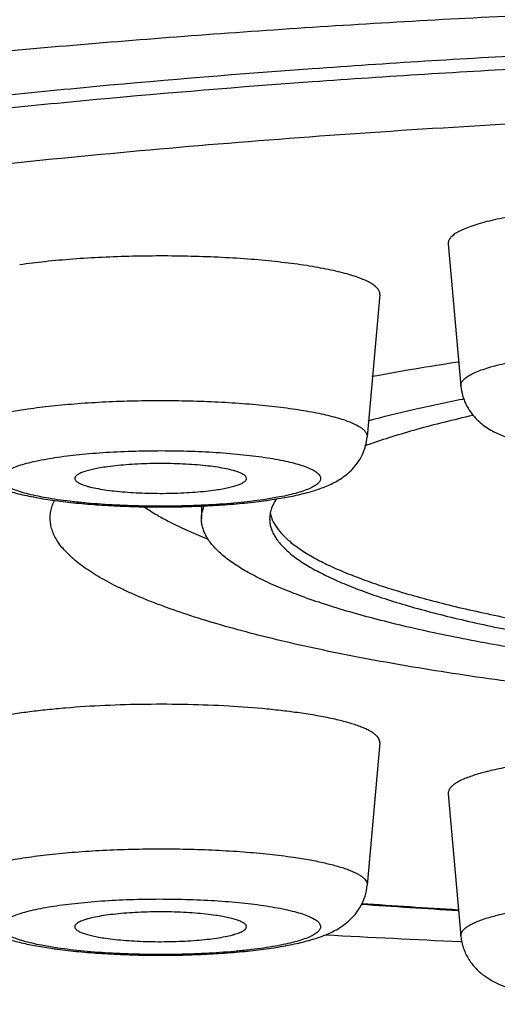
# Model space of a CAD drawing. Units: inches. Extents: x 8.7 to 13.2, y 2.4 to 16.1.
# Drawn here: x 9.6 to 9.8, y 9.4 to 9.6 of the extents above; entities that cross this region are included whole.
import ezdxf

# ---------------------------------------------------------------- set-up
doc = ezdxf.new("R2010")
doc.units = ezdxf.units.IN
doc.header["$LTSCALE"] = 1.21
doc.header["$MEASUREMENT"] = 0
doc.layers.get('0').update_dxf_attribs({"linetype": 'CONTINUOUS'})

msp = doc.modelspace()

# ---------------------------------------------------------------- linework, layer by layer
at = {"color": 7, "linetype": 'Continuous'}
for p, q in [((9.7447012908, 9.5432939733), (9.7478909639, 9.5073939963)), ((9.7274315969, 9.5304727195), (9.7242419238, 9.4945727425)), ((9.7483505225, 9.5041297297), (9.7484761466, 9.5041543998)), ((9.6824350213, 9.4771305537), (9.6824350213, 9.4738896697)), ((9.699887628099999, 9.4758053547), (9.6996399717, 9.4738896697)), ((9.6997874825, 9.4753654241), (9.7001087902, 9.474209101900001)), ((9.7274315969, 9.417351460199999), (9.7242419238, 9.381451483200001)), ((9.7447012908, 9.4045302064), (9.7478909639, 9.368630229299999)), ((9.7477958154, 9.3672552305), (9.7481298804, 9.3672401713))]:
    msp.add_line(p, q, dxfattribs=at)
at = {"color": 9, "linetype": 'Continuous'}
for p, q in [((9.702156376900001, 9.4794130169), (9.698065565, 9.4787259956)), ((9.6461819433, 9.3656047363), (9.6420910617, 9.3662917711))]:
    msp.add_line(p, q, dxfattribs=at)
at = {"color": 7, "linetype": 'Continuous'}
for centre, radius, start, end in [((9.8448317999, 8.8654725425), 0.6552755232, 98.5703696973, 100.5007454164), ((9.7717196943, 9.3600207702), 0.1407319991, 109.5109255744, 110.0028330646), ((9.6815450847, 9.6038833885), 0.1265325764, 277.5423045869, 278.2806424549), ((9.9214882285, 12.2674370781), 2.8975967221, 266.0678991369, 266.5514263445), ((9.931731314, 13.4467896647), 4.0836789134, 266.9406892313, 267.418432091), ((9.6624143808, 9.4886888116), 0.1244393905, 261.7131124892, 262.4644075389)]:
    msp.add_arc(centre, radius, start, end, dxfattribs=at)
at = {"color": 9, "linetype": 'Continuous'}
msp.add_arc((9.9212236488, 12.2516589426), 2.8816307321, 266.0526872357, 266.5375437369, dxfattribs=at)
for points, knots in [([(10.9401782401, 9.5750147166), (10.9401782401, 9.5764311807), (10.9399738433, 9.5792952727), (10.9390589937, 9.583567623099999), (10.9375386586, 9.587828010399999), (10.9357960648, 9.5913140845), (10.9341211241, 9.594087247000001), (10.9321919763, 9.5969428055), (10.9293886506, 9.600504990800001), (10.9254882545, 9.604691908300001), (10.9210003755, 9.6088582328), (10.9159277677, 9.6130020776), (10.9102732458, 9.6171220242), (10.9040397946, 9.6212159766), (10.8972308475, 9.6252818748), (10.8898502231, 9.6293175779), (10.8819020374, 9.6333206462), (10.8733909099, 9.6372888929), (10.864321757, 9.641219917899999), (10.8546998787, 9.645111332799999), (10.8445309721, 9.648960899299999), (10.8338210277, 9.6527662354), (10.8185212135, 9.6578803537), (10.7980770481, 9.6641194209), (10.7719604263, 9.6712542767), (10.7438558846, 9.678160864), (10.7138306396, 9.6848222225), (10.6819563234, 9.6912219144), (10.6483093152, 9.697344211499999), (10.6129703126, 9.7031740845), (10.5760241863, 9.7086972421), (10.537559753, 9.713900203), (10.4976695357, 9.7187702745), (10.4564495001, 9.723295590700001), (10.4139988495, 9.7274650985), (10.3704197369, 9.7312687382), (10.3103840804, 9.7358832149), (10.2333120689, 9.7406465333), (10.1389059879, 9.7447327653), (10.0426381298, 9.747200683600001), (9.9454350213, 9.748026031), (9.8482319128, 9.747200683600001), (9.7519640546, 9.7447327653), (9.6575579737, 9.7406465333), (9.580485962100001, 9.7358832149), (9.520450305599999, 9.7312687382), (9.476871193, 9.7274650985), (9.4344205424, 9.723295590700001), (9.393200506900001, 9.7187702745), (9.353310289500001, 9.713900203), (9.3148458563, 9.7086972421), (9.2778997299, 9.7031740845), (9.2425607273, 9.697344211499999), (9.2089137192, 9.6912219144), (9.1770394029, 9.6848222225), (9.1470141579, 9.678160864), (9.1189096163, 9.6712542767), (9.0927929944, 9.6641194209), (9.072348829, 9.6578803537), (9.0570490148, 9.6527662354), (9.0463390704, 9.648960899299999), (9.0361701638, 9.645111332799999), (9.026548285599999, 9.641219917899999), (9.0174791327, 9.6372888929), (9.0089680051, 9.6333206462), (9.0010198194, 9.6293175779), (8.993639195, 9.6252818748), (8.986830248, 9.6212159766), (8.9805967967, 9.6171220242), (8.9749422749, 9.6130020776), (8.969869667000001, 9.6088582328), (8.965381788, 9.604691908300001), (8.961481391900001, 9.600504990800001), (8.9586780662, 9.5969428055), (8.9567489185, 9.594087247000001), (8.9550739778, 9.5913140845), (8.9533313839, 9.587828010399999), (8.9518110488, 9.583567623099999), (8.950896199299999, 9.5792952727), (8.9506918025, 9.5764311807), (8.9506918025, 9.5750147166)], [0, 0, 0, 0, 0.0020536147, 0.004146669699999999, 0.006315933599999999, 0.008594429, 0.0097841126, 0.011011341, 0.0135887248, 0.0163463986, 0.0192995223, 0.0224600635, 0.0258372622, 0.0294382958, 0.0332685555, 0.0373319876, 0.0416314614, 0.0461687797, 0.0509450041, 0.0559605203, 0.0612150529, 0.0667079199, 0.07243791320000001, 0.0846022317, 0.097691788, 0.1116851582, 0.1265568964, 0.142278027, 0.1588164847, 0.17613743, 0.1942034937, 0.2129749652, 0.2324100243, 0.2524649287, 0.2730941732, 0.2942506213, 0.3158856764, 0.3603903741, 0.4061966298, 0.4528782996, 0.5, 0.5471217004, 0.5938033702000001, 0.6396096259, 0.6841143236, 0.7057493787000001, 0.7269058268, 0.7475350713, 0.7675899757, 0.7870250348000001, 0.8057965063, 0.82386257, 0.8411835153, 0.857721973, 0.8734431036, 0.8883148418000001, 0.902308212, 0.9153977683, 0.9275620868000001, 0.9332920801000001, 0.9387849470999999, 0.9440394797, 0.9490549959000001, 0.9538312203, 0.9583685386, 0.9626680124, 0.9667314445, 0.9705617042, 0.9741627378000001, 0.9775399365, 0.9807004776999999, 0.9836536014, 0.9864112751999999, 0.9889886590000001, 0.9902158874, 0.9914055709999999, 0.9936840664, 0.9958533303, 0.9979463853, 1, 1, 1, 1]), ([(10.6150702849, 9.4889952248), (10.6150702849, 9.4899487301), (10.6149326779, 9.4918767422), (10.6143168269, 9.49475273), (10.613293373, 9.4976208437), (10.6118652911, 9.5004777403), (10.6100357737, 9.5033225258), (10.607807139, 9.5061545001), (10.6051813564, 9.508973111), (10.6021602825, 9.5117777398), (10.5987455523, 9.5145673213), (10.5949390466, 9.5173407088), (10.5907428771, 9.5200966948), (10.5861592684, 9.5228337504), (10.5811908073, 9.5255504382), (10.5758403229, 9.5282452516), (10.5701108456, 9.530916584), (10.561767193, 9.534532869500001), (10.5503971749, 9.5389593719), (10.5356133212, 9.5440335841), (10.5194116305, 9.548978205800001), (10.5018304697, 9.553781152100001), (10.4829112633, 9.5584305126), (10.4626990449, 9.5629147694), (10.4412420856, 9.5672228681), (10.418591792, 9.571344244199999), (10.394802493, 9.5752687683), (10.3699313193, 9.5789868069), (10.3440380638, 9.5824893123), (10.3171850087, 9.5857677192), (10.2894367297, 9.5888140724), (10.2508627801, 9.592602605), (10.2009137813, 9.5966814281), (10.1392265368, 9.6004943319), (10.0756746334, 9.603244978300001), (10.0108696491, 9.6049063455), (9.9454350213, 9.605461935900001), (9.8800003934, 9.6049063455), (9.8151954092, 9.603244978300001), (9.7516435058, 9.6004943319), (9.6899562613, 9.5966814281), (9.6400072625, 9.592602605), (9.6014333129, 9.5888140724), (9.5736850338, 9.5857677192), (9.5468319788, 9.5824893123), (9.5209387233, 9.5789868069), (9.496067549500001, 9.5752687683), (9.472278250599999, 9.571344244199999), (9.449627957, 9.5672228681), (9.4281709977, 9.5629147694), (9.4079587793, 9.5584305126), (9.3890395728, 9.553781152100001), (9.3714584121, 9.548978205800001), (9.3552567213, 9.5440335841), (9.340472867699999, 9.5389593719), (9.3291028495, 9.534532869500001), (9.320759197000001, 9.530916584), (9.3150297197, 9.5282452516), (9.309679235199999, 9.5255504382), (9.3047107742, 9.5228337504), (9.3001271654, 9.5200966948), (9.295930996000001, 9.5173407088), (9.292124490199999, 9.5145673213), (9.28870976, 9.5117777398), (9.2856886862, 9.508973111), (9.2830629035, 9.5061545001), (9.2808342688, 9.5033225258), (9.2790047514, 9.5004777403), (9.2775766696, 9.4976208437), (9.2765532156, 9.49475273), (9.2759373646, 9.4918767422), (9.2757997576, 9.4899487301), (9.2757997576, 9.4889952248)], [0, 0, 0, 0, 0.0020535786, 0.0041466351, 0.00631593, 0.0085944587, 0.0110106039, 0.0135879716, 0.0163456642, 0.0192987977, 0.0224593419, 0.0258365835, 0.0294376133, 0.0332678895, 0.0373313682, 0.0416308268, 0.0461681852, 0.0509444442, 0.0612138876, 0.0724362713, 0.08460066029999999, 0.0976902999, 0.1116837288, 0.1265555329, 0.1422767529, 0.1588152915, 0.1761363216, 0.1942024854, 0.212974047, 0.2324091967, 0.2524642194, 0.2730935737, 0.3158847099, 0.3603896478, 0.4061961397, 0.4528780527, 0.5, 0.5471219473, 0.5938038603, 0.6396103522, 0.6841152901, 0.7269064262999999, 0.7475357806, 0.7675908033, 0.787025953, 0.8057975145999999, 0.8238636784000001, 0.8411847084999999, 0.8577232470999999, 0.8734444670999999, 0.8883162712, 0.9023097001, 0.9153993397, 0.9275637287, 0.9387861124, 0.9490555558, 0.9538318148, 0.9583691731999999, 0.9626686318000001, 0.9667321105, 0.9705623867000001, 0.9741634165, 0.9775406581, 0.9807012023, 0.9836543358, 0.9864120284000001, 0.9889893961, 0.9914055412999999, 0.99368407, 0.9958533649, 0.9979464214, 1, 1, 1, 1]), ([(9.3312617929, 9.4856918539), (9.3312617929, 9.486566472), (9.3313879769, 9.4883348564), (9.3319528492, 9.490972644500001), (9.3328915673, 9.4936030987), (9.33420137, 9.4962233182), (9.3358793565, 9.4988325013), (9.3379233857, 9.501429971), (9.340331709400001, 9.5040151372), (9.3431025824, 9.5065874537), (9.3462344799, 9.5091459991), (9.3497257251, 9.5116896705), (9.3535743554, 9.5142173861), (9.3577783193, 9.5167277704), (9.3623352825, 9.5192194337), (9.3672426211, 9.5216910428), (9.3724975517, 9.5241411457), (9.3801501564, 9.5274578842), (9.3905784595, 9.531517797000001), (9.4041378677, 9.53617172), (9.4189976701, 9.540706803099999), (9.4351226783, 9.5451119624), (9.4524749189, 9.549376238099999), (9.4710130808, 9.5534890721), (9.490692877, 9.5574403694), (9.5114671759, 9.5612204008), (9.5332861496, 9.5648198557), (9.556097382599999, 9.56822996), (9.5798460421, 9.5714423851), (9.6044750146, 9.5744492393), (9.6299250605, 9.577243280900001), (9.665304143, 9.5807180518), (9.7111161479, 9.5844590144), (9.767694193099999, 9.5879561448), (9.8259823412, 9.5904789486), (9.8854197445, 9.5920027228), (9.92536765, 9.5923419158), (9.9454350213, 9.5923419158)], [0, 0, 0, 0, 0.0041075617, 0.008293531600000001, 0.0126318811, 0.0171888878, 0.0220212406, 0.0271760228, 0.0326914278, 0.0385976985, 0.0449187593, 0.05167325599999999, 0.0588753326, 0.0665358583, 0.0746628368, 0.0832617656, 0.09233645060000001, 0.1018890008, 0.1224278669, 0.1448726721, 0.1692014675, 0.1953807082, 0.2233675749, 0.2531112201, 0.2845536203, 0.3176306828, 0.3522727944, 0.3884050922, 0.4259481796, 0.4648185199, 0.5049285542, 0.5461872196, 0.6317695147, 0.7207793587000001, 0.8123924055, 0.9057554692, 1, 1, 1, 1]), ([(9.5246387393, 9.3992159477), (9.5143771252, 9.400955617300001), (9.499300168, 9.4036929312), (9.4796707817, 9.407693656900001), (9.4658708672, 9.4107265787), (9.4527270287, 9.4138455943), (9.4402571251, 9.4170463134), (9.428478091, 9.4203244103), (9.4174058639, 9.4236751755), (9.407055368, 9.4270941166), (9.3974404369, 9.430576310800001), (9.3885738294, 9.4341171437), (9.380467072, 9.4377115911), (9.3731305365, 9.4413550772), (9.3665731702, 9.4450427862), (9.3608026932, 9.448770677899999), (9.355825294199999, 9.452535106900001), (9.351646308300001, 9.4563339366), (9.348270611, 9.4601673017), (9.3457054252, 9.464035872), (9.3442297079, 9.467347201499999), (9.3434972078, 9.4699780376), (9.3431640545, 9.4719223438), (9.3430392071, 9.473868080599999), (9.3431228735, 9.4758139559), (9.343414944400001, 9.4777586624), (9.3440913691, 9.4803882364), (9.3454964211, 9.4837004615), (9.3479810813, 9.4875727538), (9.351277091, 9.4914096015), (9.3553769894, 9.4952117652), (9.3602757549, 9.49897968), (9.3659681712, 9.502711310499999), (9.3724481442, 9.5064031709), (9.3797081101, 9.5100512252), (9.3877392426, 9.5136507244), (9.3965313036, 9.517197071), (9.406072882, 9.5206852646), (9.4163513336, 9.5241106723), (9.4273529323, 9.5274683701), (9.4390628573, 9.5307538588), (9.4514652695, 9.5339624058), (9.464543338, 9.5370897077), (9.4782792638, 9.5401312627), (9.4926543476, 9.543083042100001), (9.5130172021, 9.546963649), (9.5399253563, 9.551535467799999), (9.5738739777, 9.556509692), (9.6098544534, 9.561037978), (9.6476701874, 9.565095019400001), (9.6871146797, 9.5686580395), (9.7279723087, 9.5717071459), (9.7700196598, 9.5742253317), (9.8130267708, 9.5761985887), (9.856758314299999, 9.5776159298), (9.9009749898, 9.578469503400001), (9.9305888404, 9.5786593655), (9.9454350213, 9.5786593655)], [0, 0, 0, 0, 0.0375879457, 0.0553310433, 0.0723456264, 0.0886126356, 0.1041149122, 0.1188368505, 0.1327651696, 0.1458885906, 0.1581988086, 0.1696903299, 0.1803617499, 0.1902160127, 0.1992622768, 0.2075171352, 0.2150077486, 0.2217750946, 0.2278795989, 0.2334075252, 0.2384784267, 0.2408930373, 0.2432552084, 0.2455894294, 0.2479211202, 0.2502757899, 0.2526781702, 0.2577118311, 0.2631887162, 0.2692319444, 0.2759307839, 0.2833478691, 0.2915258578, 0.3004930743, 0.3102670316, 0.3208575302, 0.3322680596, 0.344497612, 0.3575410472, 0.3713903397, 0.3860344561, 0.4014603363000001, 0.4176525532, 0.4345941372, 0.4522661641, 0.4706484538, 0.5094546699, 0.5508248032, 0.5945517894, 0.6404126774000001, 0.6881706342, 0.7375767936, 0.7883720753, 0.8402888351000001, 0.8930527679000001, 0.9463839726000001, 1, 1, 1, 1]), ([(9.7478910031, 9.5073939964), (9.7478806752, 9.507510204099999), (9.747886128200001, 9.5077491422), (9.747975710599999, 9.508105756299999), (9.7481447079, 9.508458955), (9.748391098899999, 9.5088083027), (9.7487137987, 9.5091541693), (9.7491122256, 9.5094966825), (9.7495858029, 9.5098359247), (9.7503525526, 9.5103051553), (9.7515042829, 9.5108716301), (9.753113990800001, 9.5115053704), (9.7550015691, 9.5121167944), (9.757156331100001, 9.5127022435), (9.7595661559, 9.5132579288), (9.7622169577, 9.5137803077), (9.7650931477, 9.514266207999999), (9.7693223137, 9.5148778971), (9.7750384576, 9.5155189645), (9.779734878200001, 9.5158844329), (9.7821815483, 9.5160390692)], [0, 0, 0, 0, 0.0095861906, 0.0194451401, 0.0299952739, 0.0415755724, 0.05443949059999999, 0.06876706, 0.0846788969, 0.102255614, 0.1425795329, 0.1899369975, 0.2443054339, 0.3055271214, 0.3733546846, 0.4474699934, 0.5274955554999999, 0.6130082358, 0.798560943, 1, 1, 1, 1]), ([(9.6386188535, 9.5016460732), (9.6406210091, 9.5019378035), (9.644816364299999, 9.5024576133), (9.6513571312, 9.5030473645), (9.6583195442, 9.5034719812), (9.6655622817, 9.5037223048), (9.6729382875, 9.5037929671), (9.6802977521, 9.5036824538), (9.6874911836, 9.5033931183), (9.6943726037, 9.5029312334), (9.7008023371, 9.5023066103), (9.7058121408, 9.5016444756), (9.7094930883, 9.5010334378), (9.7119824842, 9.5005569137), (9.714269310599999, 9.5000512399), (9.7163421238, 9.4995191998), (9.718190691, 9.4989635486), (9.7198061935, 9.4983873442), (9.7211812697, 9.497793616000001), (9.7223109252, 9.4971847927), (9.7231914992, 9.496563249), (9.723742312799999, 9.496006850499999), (9.7240333486, 9.495554349199999), (9.724174702000001, 9.4952282358), (9.7242483373, 9.4948996949), (9.7242514181, 9.4946800136), (9.724241884400001, 9.494572742599999)], [0, 0, 0, 0, 0.0690190828, 0.1441669684, 0.2239929844, 0.3069323335, 0.3913534394, 0.4755905143, 0.5579822119, 0.6369083143, 0.7108270144, 0.7783125915000001, 0.8092406518999999, 0.8380999848, 0.8647629392, 0.8891211417, 0.9110836981, 0.9305867785999999, 0.9475977384000001, 0.9621323576, 0.9742811647, 0.9842649297, 0.9885865162999999, 0.99256824, 0.9963263287999999, 1, 1, 1, 1]), ([(9.6200056029, 9.4945727425), (9.6199907651, 9.4947399394), (9.6200171846, 9.4950933002), (9.620228810599999, 9.495610091), (9.62060078, 9.4961137013), (9.6211272753, 9.4966073028), (9.621807067799999, 9.4970929254), (9.6226390034, 9.497570827999999), (9.6236215046, 9.4980401143), (9.6247521646, 9.4984995128), (9.6260279012, 9.4989477694), (9.627998285599999, 9.499553082), (9.6307994223, 9.5002587138), (9.6345422685, 9.5010108038), (9.6372094886, 9.5014407173), (9.6386188535, 9.5016460732)], [0, 0, 0, 0, 0.0242704311, 0.0502082783, 0.0797311159, 0.1141220693, 0.1541582032, 0.2002700006, 0.2526806499, 0.3114775905, 0.3766519635, 0.4481364085, 0.6094589304, 0.7940644273, 1, 1, 1, 1]), ([(9.6461819433, 9.4894630952), (9.6482478602, 9.4897641161), (9.6526179011, 9.490275346), (9.6594529524, 9.4907906463), (9.6667308699, 9.491080453099999), (9.6741972893, 9.4911337742), (9.681591151900001, 9.4909484184), (9.6875865724, 9.4905949668), (9.692149814, 9.490190797), (9.6953309673, 9.4898405804), (9.6983085624, 9.4894407734), (9.7010566169, 9.4889950051), (9.703551212899999, 9.4885074605), (9.705770978099999, 9.4879827443), (9.7076968543, 9.4874256751), (9.7091021479, 9.4869188035), (9.710060858, 9.4864928551), (9.7106637547, 9.486182966), (9.7111828145, 9.485868546399999), (9.7116171678, 9.485549928), (9.7119662963, 9.4852273284), (9.712229520700001, 9.484900252000001), (9.712405194, 9.4845676761), (9.7124900211, 9.4842295237), (9.7124801756, 9.4838890947), (9.7123760845, 9.4835519765), (9.7121820429, 9.4832206345), (9.711900974199999, 9.4828945142), (9.7115340986, 9.4825727858), (9.7110821257, 9.4822550315), (9.7105456487, 9.4819414443), (9.7096752349, 9.4815082209), (9.708375418, 9.4809918452), (9.7065704515, 9.4804235647), (9.704465009, 9.479885428200001), (9.702956821399999, 9.4795678454), (9.702156376900001, 9.4794130169)], [0, 0, 0, 0, 0.0784920337, 0.1653451198, 0.2576516828, 0.3522810929, 0.4460170932, 0.535677167, 0.5780259126, 0.6182413957, 0.6559905862, 0.6909665648000001, 0.7228945309999999, 0.7515347928, 0.7766935432, 0.7982365734, 0.807634058, 0.8161187479, 0.8237059335, 0.8304271717, 0.8363385779000001, 0.8415292981, 0.8461387968, 0.8503712894, 0.8544900362000001, 0.8587808131999999, 0.8634963745, 0.8688266091, 0.8749001551000001, 0.8817974359999999, 0.8895681964, 0.8982413812000001, 0.9183302843000001, 0.9420691999999999, 0.9693480462999999, 1, 1, 1, 1]), ([(9.698065565, 9.4787259956), (9.6970159581, 9.478573059299999), (9.6948420286, 9.4782887103), (9.6902433992, 9.4778013789), (9.6841117964, 9.477356818099999), (9.6764638121, 9.477082701799999), (9.6686493775, 9.4770681894), (9.660968172999999, 9.4773137947), (9.6547885357, 9.4777352335), (9.6501356182, 9.4782045173), (9.6469378064, 9.4786042907), (9.6439820229, 9.4790557172), (9.6412964932, 9.4795542613), (9.6389064959, 9.4800947324), (9.636834551, 9.4806716281), (9.6353242889, 9.4811990541), (9.634296341799999, 9.4816438433), (9.6336525427, 9.4819674292), (9.6331004285, 9.482296033799999), (9.6326409987, 9.4826293012), (9.632274822100001, 9.4829670172), (9.6320026703, 9.4833098779), (9.631826613200001, 9.483659238200001), (9.6317510005, 9.484015007), (9.6317802191, 9.4843724067), (9.63191241, 9.4847248201), (9.6321421955, 9.4850704208), (9.632466714400001, 9.4854103077), (9.6328848045, 9.4857454858), (9.633395804700001, 9.4860762322), (9.6339989841, 9.4864021415), (9.634973116, 9.4868515597), (9.6364192382, 9.4873850057), (9.6384178607, 9.4879691264), (9.6407391674, 9.48851819), (9.6433610408, 9.489026479), (9.645211424500001, 9.4893216828), (9.6461819433, 9.4894630952)], [0, 0, 0, 0, 0.037908074, 0.0783448747, 0.1652587583, 0.2575545806, 0.3518004209, 0.4444850638, 0.5321624097, 0.573103926, 0.6116068148, 0.6473263073, 0.6799503148, 0.7092057484000001, 0.7348700394, 0.7567833503, 0.7663092708, 0.7748823843000001, 0.7825176965999999, 0.7892475723000001, 0.7951318584999999, 0.8002679462000001, 0.8048111927, 0.8089910341, 0.8131010703, 0.8174502452, 0.8222994026999999, 0.8278360271999999, 0.8341813001999999, 0.8414086059, 0.8495619994, 0.8586637596, 0.8797298997, 0.9045718067, 0.9330450181000001, 0.9649483075, 1, 1, 1, 1]), ([(9.6200056239, 9.381451483300001), (9.619996090199999, 9.3815587543), (9.619999171, 9.3817784356), (9.6200728064, 9.3821069765), (9.6202141597, 9.3824330899), (9.6205051955, 9.382885591299999), (9.6210560091, 9.3834419897), (9.6219365831, 9.3840635334), (9.6230662386, 9.3846723567), (9.6244413148, 9.3852660849), (9.6260568173, 9.385842289400001), (9.6279053845, 9.3863979405), (9.6299781977, 9.3869299807), (9.6322650241, 9.3874356545), (9.63475442, 9.3879121785), (9.6384353675, 9.3885232163), (9.6434451713, 9.389185351), (9.6498749046, 9.3898099741), (9.6567563248, 9.390271859), (9.6639497562, 9.3905611945), (9.6713092208, 9.3906717078), (9.678685226599999, 9.3906010455), (9.6859279641, 9.3903507219), (9.692890377100001, 9.389926105199999), (9.699431144, 9.389336354), (9.7036264993, 9.3888165442), (9.7056286549, 9.3885248139)], [0, 0, 0, 0, 0.0036736712, 0.00743176, 0.0114134837, 0.0157350703, 0.0257188353, 0.03786764240000001, 0.0524022616, 0.0694132214, 0.0889163019, 0.1108788583, 0.1352370608, 0.1619000152, 0.1907593481, 0.2216874085, 0.2891729856, 0.3630916857, 0.4420177881, 0.5244094857, 0.6086465606, 0.6930676665000001, 0.7760070156000001, 0.8558330316, 0.9309809172, 1, 1, 1, 1]), ([(9.7056286549, 9.3885248139), (9.7070380197, 9.388319458), (9.7097052398, 9.3878895446), (9.713448086, 9.387137454500001), (9.7162492227, 9.3864318227), (9.7182196071, 9.3858265102), (9.7194953438, 9.3853782535), (9.7206260037, 9.384918855), (9.7216085049, 9.384449568700001), (9.7224404405, 9.3839716662), (9.7231202331, 9.3834860435), (9.7236467283, 9.3829924421), (9.7240186977, 9.3824888317), (9.7242303237, 9.381972040900001), (9.7242567432, 9.3816186801), (9.7242419054, 9.381451483200001)], [0, 0, 0, 0, 0.2059355727, 0.3905410697, 0.5518635916, 0.6233480365, 0.6885224095, 0.7473193501000001, 0.7997299994, 0.8458417968, 0.8858779307, 0.9202688841, 0.9497917217, 0.9757295689, 1, 1, 1, 1]), ([(9.6420910617, 9.3662917711), (9.6412906204, 9.3664465998), (9.639782439, 9.366764182899999), (9.6376770061, 9.3673023198), (9.6358720489, 9.3678706006), (9.6345722399, 9.3683869763), (9.6337018322, 9.3688201997), (9.6331653596, 9.3691337869), (9.632713391000001, 9.3694515411), (9.6323465196, 9.369773269500001), (9.632065455, 9.3700993897), (9.6318714174, 9.370430731599999), (9.631767330299999, 9.3707678497), (9.6317574888, 9.3711082784), (9.6318423197, 9.371446430399999), (9.6320179964, 9.3717790057), (9.6322812239, 9.3721060817), (9.6326303553, 9.3724286808), (9.6330647114, 9.3727472988), (9.6335837738, 9.373061717899999), (9.634186673, 9.3733716067), (9.6351453861, 9.3737975543), (9.6365506829, 9.3743044251), (9.638476562200001, 9.374861493400001), (9.6406963298, 9.3753862086), (9.643190927400001, 9.3758737522), (9.645938982799999, 9.3763195195), (9.6489165781, 9.3767193256), (9.6520977309, 9.3770695413), (9.656660970599999, 9.37747371), (9.6626563875, 9.377827160399999), (9.6700502447, 9.3780125151), (9.6775166577, 9.3779591933), (9.684794568500001, 9.377669386200001), (9.6916296133, 9.377154086100001), (9.6959996501, 9.3766428565), (9.698065565, 9.376341836)], [0, 0, 0, 0, 0.0306518661, 0.0579306218, 0.0816694461, 0.1017582595, 0.110431401, 0.1182021198, 0.1250993617, 0.1311728722, 0.1365030764, 0.1412186149, 0.1455093788, 0.1496281245, 0.1538606276, 0.1584701461, 0.1636608923, 0.1695723282, 0.1762935981, 0.1838808164, 0.1923655389, 0.2017630557, 0.223306148, 0.2484649558, 0.2771052695, 0.3090332817, 0.3440093003, 0.3817585247, 0.4219740357, 0.4643228038, 0.5539829073, 0.64771892, 0.7423483309000001, 0.8346548893000001, 0.92150797, 1, 1, 1, 1]), ([(9.698065565, 9.376341836), (9.6990360838, 9.3762004235), (9.7008864676, 9.3759052197), (9.703508341000001, 9.375396930700001), (9.7058296477, 9.3748478671), (9.7078282702, 9.3742637464), (9.7092743924, 9.3737303004), (9.710248524199999, 9.3732808823), (9.7108517036, 9.372954972899999), (9.7113627038, 9.3726242265), (9.7117807939, 9.3722890484), (9.7121053129, 9.3719491616), (9.7123350983, 9.3716035609), (9.7124672892, 9.3712511474), (9.7124965079, 9.3708937477), (9.7124208952, 9.3705379789), (9.7122448381, 9.3701886186), (9.7119726862, 9.3698457579), (9.711606509600001, 9.369508041900001), (9.7111470798, 9.369174774500001), (9.710594965599999, 9.3688461699), (9.7099511665, 9.368522583999999), (9.7089232194, 9.3680777949), (9.7074129574, 9.3675503689), (9.7053410124, 9.3669734731), (9.7029510151, 9.366433002), (9.7002654854, 9.365934458), (9.6973097019, 9.3654830315), (9.6941118901, 9.365083258), (9.6894589726, 9.3646139742), (9.6832793353, 9.364192535399999), (9.675598130700001, 9.3639469301), (9.6677836961, 9.3639614425), (9.6601357119, 9.364235558899999), (9.654004109, 9.364680119600001), (9.6494054796, 9.3651674511), (9.647231550199999, 9.3654518001), (9.6461819433, 9.3656047363)], [0, 0, 0, 0, 0.0350516931, 0.0669549834, 0.0954281944, 0.1202701008, 0.1413362407, 0.1504380007, 0.1585913942, 0.1658186999, 0.1721639729, 0.1777005973, 0.1825497549, 0.1868989298, 0.191008966, 0.1951888074, 0.1997320539, 0.2048681416, 0.2107524278, 0.2174823035, 0.2251176158, 0.2336907293, 0.2432166498, 0.2651299608, 0.2907942518, 0.3200496853, 0.3526736929, 0.3883931854, 0.4268960743, 0.4678375905, 0.5555149367000001, 0.6481995796, 0.7424454196, 0.8347412428000001, 0.9216551273, 0.9620919269, 1, 1, 1, 1]), ([(9.7478909822, 9.3686302294), (9.7478829176, 9.3687211027), (9.7478826168, 9.3689059805), (9.7479486322, 9.3692840907), (9.7481682427, 9.3697658915), (9.7486147988, 9.370311858600001), (9.7492429835, 9.3708466616), (9.75005202, 9.371371678400001), (9.7510403545, 9.3718872676), (9.752205682, 9.372391796), (9.753544420299999, 9.3728837712), (9.7550521622, 9.3733612457), (9.7573751263, 9.3740019839), (9.7606637175, 9.3747394983), (9.765037657799999, 9.375510954400001), (9.7699208413, 9.3761875654), (9.7752423981, 9.3767589556), (9.780925124500001, 9.377216169), (9.7868862326, 9.377552208400001), (9.793038833999999, 9.3777619502), (9.7992931221, 9.3778421917), (9.8055579306, 9.3777917484), (9.8117416817, 9.377611337200001), (9.8158246512, 9.3774024705), (9.8178367189, 9.377275302200001)], [0, 0, 0, 0, 0.0037915089, 0.007637215500000001, 0.0158802907, 0.0254389098, 0.0367429716, 0.0500361925, 0.0654427378, 0.0830196709, 0.1027759427, 0.1246934933, 0.1487293426, 0.2029040868, 0.2646817092, 0.3332698365, 0.4077464775, 0.4870857939, 0.5701801075999999, 0.6558597425, 0.7429144226000001, 0.8301087047, 0.916212261, 1, 1, 1, 1])]:
    msp.add_open_spline(points, degree=3, knots=knots, dxfattribs=at)
at = {"color": 7, "linetype": 'Continuous'}
for points, knots in [([(9.3312617929, 9.4889952248), (9.3312617929, 9.4898698429), (9.3313879769, 9.491638227300001), (9.3319528492, 9.494276015399999), (9.3328915673, 9.4969064696), (9.33420137, 9.4995266891), (9.3358793565, 9.5021358722), (9.3379233857, 9.5047333419), (9.340331709400001, 9.5073185081), (9.3431025824, 9.509890824600001), (9.3462344799, 9.51244937), (9.3497257251, 9.5149930414), (9.3535743554, 9.517520757), (9.3577783193, 9.5200311413), (9.3623352825, 9.522522804600001), (9.3672426211, 9.5249944137), (9.3724975517, 9.5274445166), (9.3801501564, 9.5307612551), (9.3905784595, 9.534821167899999), (9.4041378677, 9.5394750909), (9.4189976701, 9.544010174), (9.4351226783, 9.548415333300001), (9.4524749189, 9.552679609), (9.4710130808, 9.556792442999999), (9.490692877, 9.5607437403), (9.5114671759, 9.5645237717), (9.5332861496, 9.5681232266), (9.556097382599999, 9.5715333309), (9.5798460421, 9.574745756), (9.6044750146, 9.5777526102), (9.6299250605, 9.580546651799999), (9.665304143, 9.5840214227), (9.7111161479, 9.5877623853), (9.767694193099999, 9.591259515700001), (9.8259823412, 9.5937823195), (9.8854197445, 9.5953060937), (9.92536765, 9.5956452867), (9.9454350213, 9.5956452867)], [0, 0, 0, 0, 0.0041075617, 0.008293531600000001, 0.0126318811, 0.0171888878, 0.0220212406, 0.0271760228, 0.0326914278, 0.0385976985, 0.0449187593, 0.05167325599999999, 0.0588753326, 0.0665358583, 0.0746628368, 0.0832617656, 0.09233645060000001, 0.1018890008, 0.1224278669, 0.1448726721, 0.1692014675, 0.1953807082, 0.2233675749, 0.2531112201, 0.2845536203, 0.3176306828, 0.3522727944, 0.3884050922, 0.4259481796, 0.4648185199, 0.5049285542, 0.5461872196, 0.6317695147, 0.7207793587000001, 0.8123924055, 0.9057554692, 1, 1, 1, 1]), ([(9.781090486, 9.5524681315), (9.7784940778, 9.5523040313), (9.7735102329, 9.5519161961), (9.767444256100001, 9.5512358946), (9.762956262100001, 9.5505867697), (9.7599040476, 9.5500711325), (9.7570910151, 9.5495167833), (9.7545337065, 9.5489270891), (9.752247070800001, 9.5483058108), (9.7502439718, 9.5476569673), (9.7485357488, 9.546984440700001), (9.7473135305, 9.5463832974), (9.7464998545, 9.5458853499), (9.7459972944, 9.5455253461), (9.745574484299999, 9.545161871), (9.745232035499999, 9.544794836900001), (9.7449705651, 9.5444241085), (9.7447912245, 9.5440492936), (9.7446961587, 9.5436708544), (9.744690371699999, 9.5434172931), (9.7447013317, 9.5432939735)], [0, 0, 0, 0, 0.2014390575, 0.3869917298, 0.4725044854, 0.5525299796, 0.6266452322, 0.6944728890999999, 0.7556945974, 0.810062947, 0.8574204320000001, 0.8977444190999999, 0.9153211287999999, 0.931232939, 0.9455604828, 0.9584243966, 0.9700047096, 0.9805548614, 0.9904138173, 1, 1, 1, 1]), ([(9.727431553999999, 9.5304727196), (9.7274416713, 9.530586555900001), (9.7274384022, 9.530819682), (9.7273602613, 9.5311683301), (9.7272102576, 9.531514401599999), (9.7269014102, 9.5319945962), (9.7263168851, 9.532585046), (9.725382419199999, 9.5332446291), (9.7241836283, 9.5338907136), (9.7227243967, 9.5345207778), (9.7210100241, 9.5351322462), (9.719048322699999, 9.535721903999999), (9.7168486516, 9.5362865055), (9.714421870399999, 9.5368231266), (9.7117801221, 9.5373288144), (9.7078738975, 9.537977247999999), (9.7025574899, 9.5386799063), (9.6957342512, 9.5393427563), (9.6884316831, 9.5398329097), (9.6807980075, 9.540139951799999), (9.6729881375, 9.5402572297), (9.6651607145, 9.5401822418), (9.6574747149, 9.539916599), (9.6500861974, 9.5394659949), (9.64314513, 9.5388401507), (9.6386930164, 9.538288528099999), (9.6365683271, 9.5379789437)], [0, 0, 0, 0, 0.0036736767, 0.0074317652, 0.0114134828, 0.0157350627, 0.025718831, 0.0378676545, 0.0524022684, 0.0694132126, 0.0889162966, 0.1108788657, 0.1352370694, 0.1619000132, 0.190759331, 0.221687396, 0.2891729901, 0.3630916659, 0.4420177913, 0.5244094797, 0.6086465554, 0.6930676806, 0.7760070051000001, 0.8558330506, 0.9309809123, 1, 1, 1, 1]), ([(9.7478909639, 9.5073939963), (9.7479618605, 9.5065960507), (9.748178302000001, 9.5054102815), (9.748675545900001, 9.5039016176), (9.7492854437, 9.5024815494), (9.750240791, 9.500867790800001), (9.7516165524, 9.4992117968), (9.7531080695, 9.4978546764), (9.7546431097, 9.4967612184), (9.7561856729, 9.4958714501), (9.7582512454, 9.4948891774), (9.760969466599999, 9.4938943296), (9.764459047899999, 9.4929396707), (9.768272885, 9.4921360081), (9.772448545, 9.4914519631), (9.7769779183, 9.490878343), (9.7818235721, 9.4904151635), (9.7869295506, 9.4900653448), (9.7940508775, 9.4897526005), (9.803046994099999, 9.4896679255), (9.810263355, 9.4899167571), (9.8138360428, 9.4901300516)], [0, 0, 0, 0, 0.0328349765, 0.04903825780000001, 0.0650487162, 0.0961078017, 0.1255141521, 0.1529743416, 0.178528045, 0.2026176254, 0.225873865, 0.2722035556, 0.3210247852, 0.3740586812, 0.431884998, 0.4944125223, 0.561156648, 0.6313767857, 0.7041631801, 0.8533021913, 1, 1, 1, 1]), ([(9.7245178601, 9.4986700644), (9.728274082, 9.499679822300001), (9.7361915161, 9.5016272037), (9.7441688987, 9.5033079473), (9.7483505225, 9.5041297297)], [0, 0, 0, 0, 0.4771793632, 1, 1, 1, 1]), ([(9.7509237949, 9.49998351), (9.748470040599999, 9.499431962000001), (9.7437314668, 9.4983130922), (9.7369066625, 9.4965188395), (9.730613099, 9.4946679705), (9.7266194096, 9.4933457287), (9.724717092, 9.4926716314)], [0, 0, 0, 0, 0.2771603547, 0.5365114933, 0.7775841155, 1, 1, 1, 1]), ([(9.620005584500001, 9.4945727425), (9.6200468062, 9.4941087894), (9.6201779679, 9.493190325399999), (9.6205182529, 9.4918496347), (9.6209901158, 9.4905688753), (9.6217620535, 9.4889828131), (9.6229559689, 9.4872315361), (9.624382131, 9.4857684024), (9.625570144, 9.4847936196), (9.6264522504, 9.4841626878), (9.6273373019, 9.4836055043), (9.6285067601, 9.482948779500001), (9.629994006699999, 9.482244756), (9.6318290445, 9.4815281427), (9.633731816000001, 9.4809074737), (9.6357274724, 9.48035363), (9.6378347985, 9.4798530717), (9.6408827726, 9.4792286764), (9.6450060113, 9.4785589507), (9.650303512999999, 9.4779200968), (9.6560039258, 9.4774292587), (9.662014774400001, 9.4770911986), (9.6682250292, 9.4769109641), (9.6745130195, 9.4768915602), (9.680753360499999, 9.477033285900001), (9.6868226662, 9.477333834), (9.6926076394, 9.477788439), (9.6963494027, 9.4782065756), (9.6981535222, 9.478445544500001)], [0, 0, 0, 0, 0.0163518048, 0.032497201, 0.0484734259, 0.0641815352, 0.0943358425, 0.122410686, 0.1355985575, 0.1482517895, 0.1604572731, 0.1722962184, 0.1953205278, 0.2181521456, 0.2414147636, 0.2655529971, 0.2908409073, 0.3174383958, 0.3747640221, 0.4374272142, 0.5047225503, 0.5755898693, 0.6487512135, 0.7228075206, 0.7963141401, 0.8678577837, 0.9361109732999999, 1, 1, 1, 1]), ([(9.699768544, 9.478669976900001), (9.7011659986, 9.4788735974), (9.703839204, 9.4793111338), (9.707085229199999, 9.479993542999999), (9.7094945319, 9.480616874299999), (9.7111840256, 9.481117825), (9.7128086279, 9.481675348200001), (9.7149314553, 9.4825260301), (9.7170213425, 9.4836062864), (9.7190196383, 9.4850293881), (9.7205124998, 9.4863865085), (9.7218896969, 9.488042809400001), (9.723047586, 9.489998091799999), (9.72388353, 9.4922021938), (9.7241709767, 9.4937742277), (9.7242419238, 9.4945727425)], [0, 0, 0, 0, 0.133930022, 0.2568211635, 0.3144127813, 0.3699038503, 0.423906103, 0.4772321791, 0.5867588826, 0.6459269026, 0.7094767945, 0.7775571629000001, 0.8494547445999999, 0.9239728558, 1, 1, 1, 1]), ([(9.6937756346, 9.4840481835), (9.6937819991, 9.4841380693), (9.693753386200001, 9.4843337084), (9.693592321599999, 9.4846090936), (9.693326069600001, 9.4848734444), (9.6929566193, 9.485131360599999), (9.692484202100001, 9.4853836089), (9.6919101054, 9.4856297299), (9.6912365193, 9.4858685275), (9.6901549205, 9.4861916675), (9.6885767117, 9.486557932), (9.6864361375, 9.4869328023), (9.6840064064, 9.4872528585), (9.6813364427, 9.487511226599999), (9.6784799746, 9.487702153099999), (9.6754947869, 9.487821543099999), (9.672441320299999, 9.4878668275), (9.6693814076, 9.4878370592), (9.6663770899, 9.4877328393), (9.6634890583, 9.4875564624), (9.660775943700001, 9.4873116236), (9.6590356269, 9.4870959588), (9.6582051248, 9.4869749478)], [0, 0, 0, 0, 0.0074023524, 0.0157270513, 0.0257818379, 0.0380071265, 0.0526197187, 0.0697036018, 0.0892733986, 0.1112960687, 0.162404543, 0.2222472958, 0.2897588451, 0.363672491, 0.4425659495000001, 0.5249019865, 0.6090660723, 0.6934015505, 0.7762514812000001, 0.8559842462999999, 0.9310561914, 1, 1, 1, 1]), ([(9.6582051248, 9.4869749478), (9.657621683099999, 9.4868899357), (9.6565170967, 9.486711893999999), (9.654966443, 9.4864007879), (9.6536242352, 9.4860629882), (9.6526486532, 9.485749755599999), (9.6519886275, 9.485482964800001), (9.6515798648, 9.4852887643), (9.6512331844, 9.4850910466), (9.6509492494, 9.4848901453), (9.6507285652, 9.484685946799999), (9.6505716239, 9.4844776914), (9.6504805101, 9.4842641289), (9.6504669525, 9.4841175859), (9.650471891, 9.4840481835)], [0, 0, 0, 0, 0.2055014091, 0.3898776405, 0.5510625263000001, 0.6877044651, 0.7465717393000001, 0.7990802072, 0.8453218789, 0.8855107678, 0.9200594665, 0.9497240451000001, 0.9757491993, 1, 1, 1, 1]), ([(9.650471891, 9.4840481835), (9.6504783873, 9.4839568887), (9.650535965, 9.4837617342), (9.6507301211, 9.4834940149), (9.6510257939, 9.4832347097), (9.651422596, 9.482981259299999), (9.6519199127, 9.4827333891), (9.6525162281, 9.482491807999999), (9.653209157000001, 9.482257782000001), (9.6543110578, 9.4819422375), (9.6559066077, 9.481584809600001), (9.6580590151, 9.481219543), (9.6604895502, 9.4809087731), (9.663150293, 9.4806590122), (9.6659888142, 9.4804756817), (9.6689489176, 9.4803626248), (9.6719719495, 9.4803222191), (9.674998004099999, 9.4803552873), (9.6779670366, 9.4804611736), (9.680820367799999, 9.4806375963), (9.683501299, 9.4808809476), (9.685221286, 9.4810945024), (9.6860423835, 9.481214142999999)], [0, 0, 0, 0, 0.007537558000000001, 0.0162903807, 0.0269140122, 0.0397514355, 0.0549667365, 0.07261534509999999, 0.0926984492, 0.1151719481, 0.1669828649, 0.2272500188, 0.2949144935, 0.3687296152, 0.4473034238, 0.5291368846, 0.6126591965, 0.6962613628000001, 0.7783363797, 0.8573022933, 0.9316648034, 1, 1, 1, 1]), ([(9.6860423835, 9.481214142999999), (9.6866103475, 9.4812968999), (9.6876875867, 9.4814700926), (9.689203317, 9.4817716688), (9.6905231537, 9.4820986063), (9.6916320465, 9.4824468364), (9.6924123998, 9.4827667089), (9.6929153902, 9.4830378375), (9.6932108562, 9.4832322628), (9.693446635199999, 9.4834296439), (9.6936222877, 9.4836304636), (9.693736806699999, 9.4838355307), (9.693770759, 9.4839793245), (9.6937756346, 9.4840481835)], [0, 0, 0, 0, 0.2022246938, 0.3843328287, 0.5443698432, 0.6810482695000001, 0.7935857987999999, 0.8408140654999999, 0.8821819832, 0.9179995993000001, 0.9488429339, 0.9756780632, 1, 1, 1, 1]), ([(9.9454350213, 9.4217607167), (9.9350596134, 9.4217607167), (9.9144162636, 9.4219454135), (9.883729556799999, 9.4227752767), (9.8537029232, 9.4241480959), (9.8246573828, 9.4260488645), (9.7969034282, 9.4284564253), (9.7707376779, 9.4313442588), (9.7500735591, 9.4341802021), (9.7345539023, 9.4366874817), (9.7237264939, 9.4386274314), (9.7134924224, 9.4406613076), (9.7038789192, 9.4427835688), (9.6949115221, 9.4449884561), (9.686613856100001, 9.4472697841), (9.6790078646, 9.449621370700001), (9.673131273600001, 9.4516797366), (9.668798087899999, 9.4533659535), (9.6658104758, 9.454614381799999), (9.6630098611, 9.4558757376), (9.6603980236, 9.4571491623), (9.6579766176, 9.4584338094), (9.655747211900001, 9.459728935800001), (9.6537111583, 9.46103372), (9.6518696594, 9.462347357999999), (9.650223824700001, 9.4636692902), (9.6487747606, 9.4649987307), (9.6475229349, 9.4663358328), (9.6461640914, 9.468068908400001), (9.6451298649, 9.4698834299), (9.6445142247, 9.4717478123), (9.6442689263, 9.4731142812), (9.6442294874, 9.4744825608), (9.6443960621, 9.4758500472), (9.6447677516, 9.4772138718), (9.6451411222, 9.478095894500001), (9.645357365599999, 9.4785333292)], [0, 0, 0, 0, 0.09791548800000001, 0.1948121641, 0.2896890721, 0.3815633585, 0.4694902145, 0.552572176, 0.6299719708, 0.6663003635, 0.7009283636, 0.7337745789, 0.764764378, 0.7938302033, 0.8209136318000001, 0.8459655719, 0.868948823, 0.8796577371, 0.8898424379000001, 0.899502847, 0.9086408407, 0.9172599173, 0.9253655206, 0.9329661243999999, 0.9400734412999999, 0.9467029421, 0.9528753661, 0.9586179211, 0.9639653515000001, 0.9736468548, 0.9781194945999999, 0.9824420576999999, 0.9867017176999999, 0.9909895686, 0.9953949398999999, 1, 1, 1, 1]), ([(9.7013900096, 9.478973894500001), (9.7010431892, 9.4784718864), (9.7004422261, 9.4774576628), (9.700028718099999, 9.4763506711), (9.699887628099999, 9.4758053547)], [0, 0, 0, 0, 0.5199790103999999, 1, 1, 1, 1]), ([(9.6679565648, 9.476950992599999), (9.669017178999999, 9.4762141787), (9.671327211, 9.4747592482), (9.675124009700001, 9.472716614), (9.679426403099999, 9.470703907799999), (9.6824899341, 9.4694409452), (9.6841017527, 9.4688116429)], [0, 0, 0, 0, 0.2138392942, 0.4515044322, 0.7134896192, 1, 1, 1, 1]), ([(9.6824350652, 9.4738896697), (9.6824350652, 9.4744414278), (9.6825545287, 9.4755702047), (9.6828981383, 9.4766503096), (9.6831186791, 9.477180381)], [0, 0, 0, 0, 0.4900690373, 1, 1, 1, 1]), ([(9.9454350213, 9.428220199), (9.936841817100001, 9.428220199), (9.919735426, 9.428365443999999), (9.894283252000001, 9.429017956100001), (9.8693232406, 9.430098277), (9.8450954283, 9.4315957649), (9.821832884800001, 9.4334955537), (9.799759012, 9.4357786767), (9.7790859171, 9.438422491599999), (9.7628435051, 9.4409574184), (9.7507062846, 9.443165639), (9.7422790426, 9.4448576804), (9.7343406702, 9.4466188921), (9.7269101275, 9.4484448955), (9.7200051088, 9.4503312993), (9.7136418759, 9.4522732653), (9.7078354997, 9.4542662073), (9.7033699057, 9.4560046788), (9.7000929302, 9.4574250054), (9.6978426955, 9.4584741844), (9.6957411875, 9.4595325302), (9.6932141368, 9.4609145429), (9.6904166807, 9.462649738), (9.6875578963, 9.46482718), (9.685620809400001, 9.466727309), (9.6844123218, 9.4682625638), (9.6836938301, 9.4693799211), (9.6831329669, 9.4705019427), (9.682730917699999, 9.4716283292), (9.682489055700001, 9.4727578908), (9.6824350652, 9.4735151435), (9.6824350652, 9.4738896697)], [0, 0, 0, 0, 0.0942464716, 0.1876113558, 0.2792266005, 0.3682381921, 0.4538222911, 0.5351913707, 0.6116048113, 0.6823786738, 0.7154564429000001, 0.7468995581, 0.7766437104999999, 0.8046313093, 0.8308109963, 0.8551403846, 0.877585553, 0.8981249915, 0.9076776036, 0.9167525026000001, 0.925351739, 0.933478788, 0.9483383105, 0.9614090462, 0.9728234137999999, 0.9779783276, 0.9828107301000001, 0.9873678238, 0.9917063195, 0.995892362, 1, 1, 1, 1]), ([(9.6996399717, 9.4738896697), (9.6996399717, 9.473539644), (9.6996904301, 9.4728319288), (9.699916469, 9.471776260499999), (9.7002922163, 9.4707235601), (9.7008163886, 9.4696749395), (9.7014878783, 9.4686306779), (9.702617310399999, 9.4671958563), (9.7044276777, 9.4654200299), (9.7070994451, 9.4633850277), (9.7097138979, 9.461763356699999), (9.7120756316, 9.4604717287), (9.714766705299999, 9.45911659), (9.718484885499999, 9.457455339), (9.7233786567, 9.4555499114), (9.7288053285, 9.4536873717), (9.7347522509, 9.4518724369), (9.7412055705, 9.4501094398), (9.7481500187, 9.4484028889), (9.75556908, 9.4467568925), (9.7634450293, 9.445175540800001), (9.774788258600001, 9.4431117773), (9.7899681261, 9.44074268), (9.8092888303, 9.438271818099999), (9.8299186771, 9.436138052), (9.8516594336, 9.4343625436), (9.8743023138, 9.432963017999999), (9.8976294934, 9.4319533695), (9.9214166398, 9.4313435433), (9.9374039664, 9.4312077999), (9.9454350213, 9.4312077999)], [0, 0, 0, 0, 0.0041076483, 0.0082936986, 0.012632199, 0.0171892969, 0.0220217056, 0.0271766301, 0.0385910264, 0.0516617829, 0.0665213217, 0.0746483847, 0.0832476404, 0.1018734499, 0.1224129185, 0.1448581176, 0.1691875537, 0.195367292, 0.2233549342, 0.2530991342, 0.2845423072, 0.3176201366, 0.3883941188, 0.4648076956, 0.546176915, 0.6317611675, 0.7207729104, 0.8123883202, 0.9057533631, 1, 1, 1, 1]), ([(9.7001087902, 9.474209101900001), (9.7003588446, 9.473507163899999), (9.7010818297, 9.4720811021), (9.7026574339, 9.4700763302), (9.7047630269, 9.4680979711), (9.7073940143, 9.4661451311), (9.7105468281, 9.4642175766), (9.7135223228, 9.4626773003), (9.716152496, 9.4614530061), (9.7190893207, 9.4601786901), (9.7230789562, 9.4586172656), (9.7282535503, 9.4568240104), (9.733909730599999, 9.4550743837), (9.7400351388, 9.4533721834), (9.746616453, 9.451721469199999), (9.753639213, 9.4501257824), (9.7638219899, 9.4480251379), (9.7775399489, 9.4455856286), (9.795110705099999, 9.442995762799999), (9.814015323200001, 9.440701064099999), (9.8340862848, 9.438722568), (9.8551457901, 9.437078555900001), (9.877007020599999, 9.4357840565), (9.8994758919, 9.4348509143), (9.9223529045, 9.4342875989), (9.937718889600001, 9.434162223200001), (9.9454350213, 9.434162223200001)], [0, 0, 0, 0, 0.0088375841, 0.0187798077, 0.0301079513, 0.0430028036, 0.0575753549, 0.0738900572, 0.082712633, 0.0919807912, 0.1118549353, 0.1335074382, 0.1569198749, 0.1820629057, 0.2088998126, 0.2373857703, 0.2674707513, 0.3322057356, 0.4026026197, 0.4780902567, 0.5580417974, 0.6417837871000001, 0.7286039828, 0.8177600872, 0.9084852185, 1, 1, 1, 1]), ([(9.7076791812, 9.424857684400001), (9.7062802218, 9.4250615241), (9.7033850703, 9.425441387000001), (9.697266088200001, 9.4260957485), (9.6891105476, 9.4267006287), (9.6789295138, 9.4270896245), (9.6685012074, 9.427141687799999), (9.6582045699, 9.4268547669), (9.649881260199999, 9.4263331085), (9.6435730908, 9.4257434577), (9.639199957699999, 9.4252361375), (9.635126735, 9.4246596201), (9.6325223141, 9.4242133596), (9.631277751799999, 9.423976704700001)], [0, 0, 0, 0, 0.0553167832, 0.1142375734, 0.2407728712, 0.3752120548, 0.5128213939999999, 0.648742998, 0.7781863725, 0.8390511031, 0.8966298761, 0.9504299478, 1, 1, 1, 1]), ([(9.727431576699999, 9.417351460299999), (9.7274473223, 9.41752889), (9.7274192855, 9.417903877), (9.727194709099999, 9.4184522962), (9.726799975499999, 9.4189867279), (9.7262412579, 9.4195105374), (9.7255198603, 9.420025880299999), (9.7246370091, 9.4205330314), (9.7235943785, 9.4210310388), (9.7223945221, 9.4215185525), (9.7210407096, 9.4219942422), (9.718949735399999, 9.422636600299999), (9.7159771671, 9.423385417999999), (9.712005255900001, 9.424183535900001), (9.7091748005, 9.4246397605), (9.7076791812, 9.424857684400001)], [0, 0, 0, 0, 0.0242704711, 0.0502083238, 0.0797311092, 0.1141220385, 0.1541582333, 0.2002700989, 0.2526807288, 0.3114775901, 0.3766519327, 0.4481364406, 0.6094590139, 0.7940644091, 1, 1, 1, 1]), ([(9.8189277811, 9.413704364500001), (9.816792572899999, 9.413839315599999), (9.8124597234, 9.414060965), (9.8058975209, 9.4142524178), (9.7992493023, 9.414305947699999), (9.7926122448, 9.4142207963), (9.7860831013, 9.4139982162), (9.7797571636, 9.413641616), (9.773726664, 9.4131564053), (9.768079374800001, 9.412550095), (9.7628974977, 9.4118319147), (9.758911682699999, 9.411129427799999), (9.756015899600001, 9.4105104661), (9.7540745802, 9.410040174), (9.7523007651, 9.409550733), (9.7507007402, 9.409044075), (9.7492800716, 9.4085219817), (9.748043425499999, 9.4079865778), (9.746994604600001, 9.407439434), (9.7461360546, 9.4068822859), (9.7454694247, 9.406314752), (9.7449955392, 9.4057353711), (9.7447624877, 9.4052240841), (9.7446924321, 9.4048228335), (9.7446927515, 9.4046266412), (9.7447013097, 9.4045302064)], [0, 0, 0, 0, 0.0837873323, 0.1698904031, 0.2570843199, 0.3441384942, 0.4298177548, 0.5129116302000001, 0.5922505418999999, 0.6667268485, 0.7353145751000001, 0.7970919465999999, 0.8251752548000001, 0.8512714061, 0.8753071464, 0.8972246031000001, 0.9169807718, 0.9345576043000001, 0.9499640653, 0.963257217, 0.9745612236, 0.9841197990999999, 0.9923628305, 0.9962085135, 1, 1, 1, 1]), ([(9.620005584500001, 9.381451483200001), (9.6200765304, 9.3806529828), (9.620363960299999, 9.3790809453), (9.6211999606, 9.376876812799999), (9.6223578636, 9.374921473099999), (9.6237351728, 9.373265121900001), (9.6252279328, 9.3719079441), (9.6267640156, 9.3708144579), (9.6283081046, 9.3699252652), (9.6298608764, 9.369186726799999), (9.6314391165, 9.3685538111), (9.6336381097, 9.3677997424), (9.6365901862, 9.366992985), (9.6404082157, 9.3661897527), (9.6430815299, 9.3657523352), (9.6444789641, 9.3655487177)], [0, 0, 0, 0, 0.0760207633, 0.1505352521, 0.222432708, 0.2905082243, 0.3540589525, 0.4132203726, 0.4689750516, 0.5228225118, 0.5761462181, 0.6301431486, 0.7432008321, 0.8660807635, 1, 1, 1, 1]), ([(9.646095143, 9.3653241311), (9.6478993169, 9.3650851699), (9.6516412202, 9.3646670521), (9.657426406, 9.3642124732), (9.6634959346, 9.3639119618), (9.6697364634, 9.3637702807), (9.6760246019, 9.3637897379), (9.6822349566, 9.3639700328), (9.6882458531, 9.3643081586), (9.693946256, 9.3647990718), (9.6992436796, 9.3654379972), (9.703366834099999, 9.3661078196), (9.7064146751, 9.366732255399999), (9.7085218655, 9.3672328951), (9.710517700499999, 9.367786667899999), (9.7130422504, 9.368611189700001), (9.715496140099999, 9.3696470003), (9.7178457659, 9.3710376974), (9.7196152054, 9.3723890114), (9.721292356900001, 9.3741118814), (9.722742395800001, 9.3762391237), (9.7238028804, 9.3787240147), (9.724160124299999, 9.380530824600001), (9.7242419238, 9.381451483200001)], [0, 0, 0, 0, 0.0639005673, 0.1321670555, 0.203724104, 0.2772441012, 0.3513133885, 0.4244870367, 0.4953656951, 0.5626712054, 0.6253432553, 0.6826756181999999, 0.7092778286, 0.7345656629, 0.7587091709999999, 0.7819748765000001, 0.8278104995000001, 0.8518426387000001, 0.8776813011, 0.9057568589, 0.9359049974, 0.9675469092, 1, 1, 1, 1]), ([(9.6860423835, 9.3738536886), (9.685211881399999, 9.3739746995), (9.6834715647, 9.3741903644), (9.68075845, 9.3744352031), (9.6778704184, 9.37461158), (9.674866100700001, 9.3747157999), (9.6718061881, 9.3747455682), (9.6687527214, 9.3747002838), (9.6657675337, 9.3745808938), (9.6629110656, 9.3743899673), (9.6602411019, 9.3741315992), (9.657811370800001, 9.373811542999999), (9.655670796599999, 9.3734366728), (9.6540925878, 9.3730704082), (9.653010989, 9.372747268300001), (9.652337402999999, 9.3725084707), (9.6517633062, 9.3722623496), (9.651290889, 9.3720101013), (9.6509214387, 9.3717521851), (9.6506551867, 9.3714878343), (9.6504941221, 9.3712124491), (9.6504655093, 9.37101681), (9.6504718737, 9.370926924199999)], [0, 0, 0, 0, 0.0689438086, 0.1440157537, 0.2237485188, 0.3065984495, 0.3909339277, 0.4750980135, 0.5574340505, 0.636327509, 0.7102411549, 0.7777527042, 0.837595457, 0.8887039312999999, 0.9107266014000001, 0.9302963981999999, 0.9473802813, 0.9619928735, 0.9742181620999999, 0.9842729487, 0.9925976476, 1, 1, 1, 1]), ([(9.6937756173, 9.370926924299999), (9.6937805558, 9.3709963266), (9.693766998200001, 9.3711428696), (9.693675884400001, 9.3713564321), (9.693518943099999, 9.3715646875), (9.6932982589, 9.371768886), (9.6930143239, 9.3719697873), (9.6926676435, 9.372167505), (9.6922588809, 9.3723617055), (9.6915988551, 9.3726284963), (9.6906232731, 9.372941728899999), (9.6892810653, 9.3732795286), (9.6877304116, 9.373590634700001), (9.6866258252, 9.3737686764), (9.6860423835, 9.3738536886)], [0, 0, 0, 0, 0.0242508007, 0.0502759549, 0.0799405335, 0.1144892322, 0.1546781211, 0.2009197928, 0.2534282607, 0.3122955349, 0.4489374737, 0.6101223595, 0.7944985909000001, 1, 1, 1, 1]), ([(9.6504718737, 9.370926924199999), (9.6504767493, 9.3708580652), (9.6505107016, 9.3707142714), (9.6506252207, 9.370509204400001), (9.6508008731, 9.370308384600001), (9.6510366521, 9.3701110035), (9.6513321181, 9.3699165782), (9.6518351085, 9.3696454496), (9.6526154618, 9.3693255771), (9.6537243546, 9.368977347000001), (9.6550441914, 9.3686504096), (9.6565599216, 9.3683488333), (9.6576371609, 9.3681756407), (9.6582051248, 9.3680928837)], [0, 0, 0, 0, 0.0243219368, 0.0511570661, 0.0820004007, 0.1178180168, 0.1591859345, 0.2064142012, 0.3189517305, 0.4556301568, 0.6156671713, 0.7977753062, 1, 1, 1, 1]), ([(9.6582051248, 9.3680928837), (9.6590262223, 9.3679732431), (9.6607462093, 9.3677596883), (9.6634271405, 9.367516337), (9.6662804717, 9.367339914299999), (9.6692495042, 9.367234028), (9.6722755588, 9.3672009599), (9.6752985907, 9.3672413655), (9.6782586941, 9.3673544224), (9.6810972153, 9.367537752899999), (9.6837579581, 9.3677875138), (9.686188493200001, 9.3680982838), (9.6883409007, 9.3684635504), (9.6899364505, 9.3688209782), (9.6910383513, 9.3691365227), (9.691731280199999, 9.3693705487), (9.6923275956, 9.3696121298), (9.6928249123, 9.369860000000001), (9.6932217144, 9.3701134504), (9.6935173872, 9.3703727557), (9.693711543300001, 9.370640475), (9.693769121, 9.3708356294), (9.6937756173, 9.370926924299999)], [0, 0, 0, 0, 0.0683351966, 0.1426977067, 0.2216636203, 0.3037386372, 0.3873408035, 0.4708631154, 0.5526965762, 0.6312703848, 0.7050855065, 0.7727499812, 0.8330171351000001, 0.8848280519, 0.9073015508, 0.9273846549, 0.9450332634999999, 0.9602485645000001, 0.9730859878, 0.9837096193000001, 0.992462442, 1, 1, 1, 1]), ([(9.7478909639, 9.368630229299999), (9.7479387155, 9.3680927815), (9.7480997366, 9.367029722), (9.7485328795, 9.365489073400001), (9.7491354395, 9.3640361821), (9.749883672000001, 9.3626951272), (9.7507455668, 9.3614843709), (9.751972931100001, 9.3600880078), (9.7533214749, 9.3589207163), (9.754722503, 9.3579660158), (9.756076157, 9.3571631656), (9.7578024364, 9.3563261834), (9.7599423955, 9.3554991573), (9.7621747119, 9.354795774400001), (9.764538292200001, 9.3541777909), (9.7670569788, 9.3536247241), (9.769742385399999, 9.3531277843), (9.773645177799999, 9.352517886000001), (9.7789005063, 9.351895645499999), (9.7832150836, 9.351552548999999), (9.7854607813, 9.3514106147)], [0, 0, 0, 0, 0.0361268449, 0.0717697685, 0.1069039364, 0.1411936828, 0.1743744739, 0.2062186133, 0.2655034408, 0.2931282365, 0.3196803794, 0.370814946, 0.4213576212, 0.4731717479, 0.5274415651, 0.5848811895, 0.6457922691, 0.7102687588, 0.8493381786, 1, 1, 1, 1])]:
    msp.add_open_spline(points, degree=3, knots=knots, dxfattribs=at)

doc.saveas('drawing.dxf')
